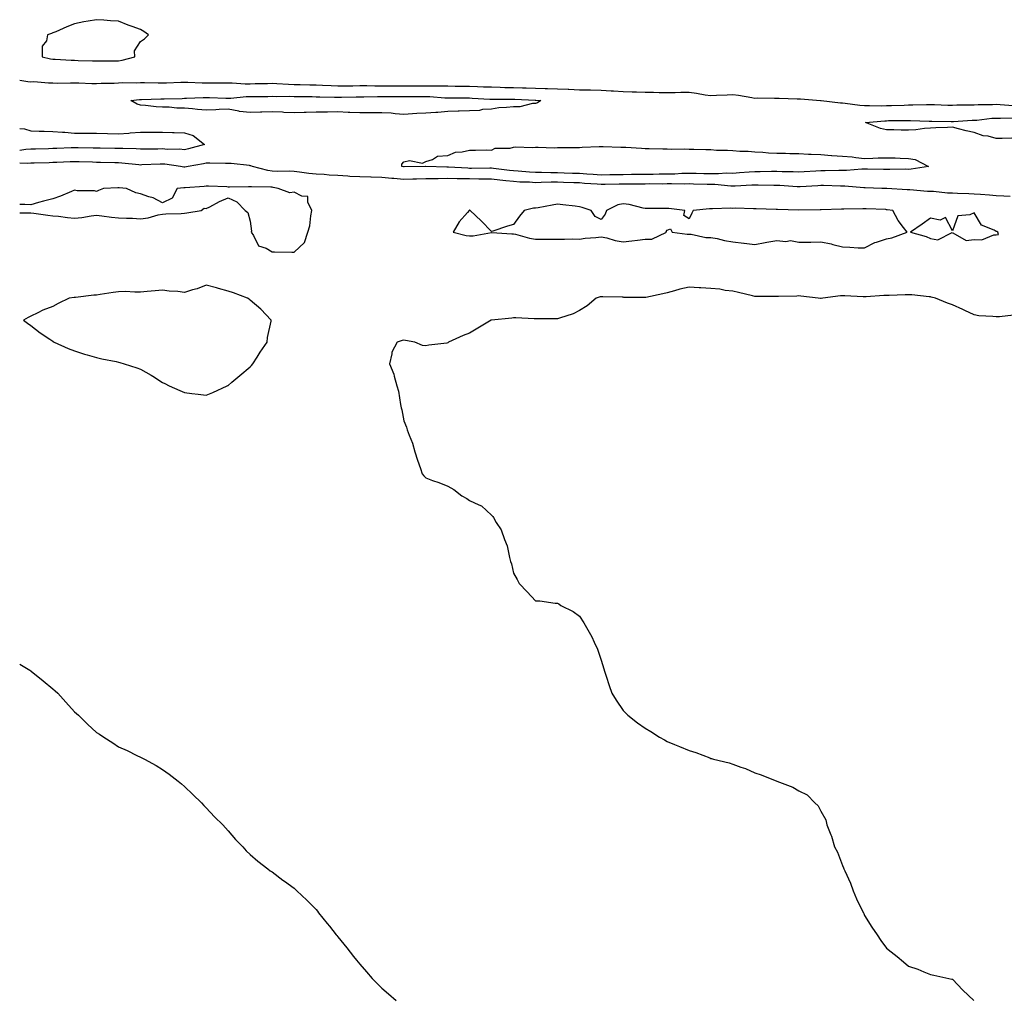
# Model space of a CAD drawing. Units: inches. Extents: x 928883 to 931523, y 7197578 to 7200218.
# Drawn here: x 928883 to 929332, y 7198023 to 7198469 of the extents above; entities that cross this region are included whole.
import ezdxf

# ---------------------------------------------------------------- set-up
doc = ezdxf.new("R2010")
doc.units = ezdxf.units.IN
doc.header["$MEASUREMENT"] = 0
doc.layers.add('Contour_92887197', color=7, linetype='Continuous', true_color=0x6fd572)

msp = doc.modelspace()

# ---------------------------------------------------------------- linework, layer by layer
at = {"layer": 'Contour_92887197'}
for points in [[(928928.05, 7198450.1, 3238), (928929.68, 7198450.3, 3238), (928935.41, 7198451.92, 3238), (928935.35, 7198454.62, 3238), (928938.05, 7198458.78, 3238), (928939.92, 7198460.05, 3238), (928941.77, 7198461.92, 3238), (928939.56, 7198463.42, 3238), (928938.05, 7198464.28, 3238), (928934.3, 7198465.67, 3238), (928932.46, 7198466.33, 3238), (928928.05, 7198468.05, 3238), (928924.41, 7198468.29, 3238), (928921.4, 7198468.58, 3238), (928918.05, 7198468.78, 3238), (928914.2, 7198468.07, 3238), (928912.21, 7198467.76, 3238), (928908.05, 7198466.96, 3238), (928904.41, 7198465.55, 3238), (928899.44, 7198463.31, 3238), (928898.05, 7198462.72, 3238), (928897.45, 7198462.51, 3238), (928895.71, 7198461.92, 3238), (928895.22, 7198459.09, 3238), (928893.31, 7198456.67, 3238), (928893.19, 7198451.92, 3238), (928897.05, 7198450.92, 3238), (928898.05, 7198450.75, 3238), (928899.24, 7198450.73, 3238), (928906.46, 7198450.34, 3238), (928908.05, 7198450.3, 3238), (928909.72, 7198450.24, 3238), (928916.23, 7198450.1, 3238), (928918.05, 7198450.03, 3238), (928919.92, 7198450.05, 3238), (928926.2, 7198450.08, 3238)], [(929118.05, 7198430.59, 3236), (929116.73, 7198430.59, 3236), (929110.86, 7198429.11, 3236), (929108.05, 7198429.11, 3236), (929104.83, 7198428.7, 3236), (929101.4, 7198428.56, 3236), (929098.05, 7198428.03, 3236), (929093.95, 7198427.82, 3236), (929092.49, 7198427.47, 3236), (929088.05, 7198427.33, 3236), (929083.25, 7198427.12, 3236), (929082.85, 7198427.12, 3236), (929078.05, 7198426.88, 3236), (929073.54, 7198426.43, 3236), (929072.66, 7198426.53, 3236), (929068.05, 7198426.22, 3236), (929063.96, 7198426.02, 3236), (929061.98, 7198425.85, 3236), (929058.05, 7198425.63, 3236), (929054.07, 7198425.9, 3236), (929052.28, 7198426.16, 3236), (929048.05, 7198426.39, 3236), (929043.57, 7198426.39, 3236), (929042.44, 7198426.31, 3236), (929038.05, 7198426.31, 3236), (929033.45, 7198426.53, 3236), (929032.67, 7198426.53, 3236), (929028.05, 7198426.76, 3236), (929023.29, 7198426.69, 3236), (929022.82, 7198426.69, 3236), (929018.05, 7198426.61, 3236), (929013.48, 7198426.49, 3236), (929012.61, 7198426.47, 3236), (929008.05, 7198426.37, 3236), (929003.41, 7198426.57, 3236), (929002.72, 7198426.59, 3236), (928998.05, 7198426.78, 3236), (928993.32, 7198426.65, 3236), (928992.72, 7198426.59, 3236), (928988.05, 7198426.43, 3236), (928983.15, 7198427.02, 3236), (928982.85, 7198427.12, 3236), (928978.05, 7198427.96, 3236), (928973.98, 7198427.86, 3236), (928972.33, 7198427.64, 3236), (928968.05, 7198427.55, 3236), (928963.97, 7198427.84, 3236), (928961.78, 7198428.19, 3236), (928958.05, 7198428.5, 3236), (928954.64, 7198428.5, 3236), (928951.11, 7198428.87, 3236), (928948.05, 7198428.87, 3236), (928945.17, 7198429.05, 3236), (928940.29, 7198429.69, 3236), (928938.05, 7198429.83, 3236), (928936.48, 7198430.36, 3236), (928933.69, 7198431.92, 3236), (928937.6, 7198432.37, 3236), (928938.05, 7198432.39, 3236), (928938.52, 7198432.39, 3236), (928947.31, 7198432.66, 3236), (928948.05, 7198432.66, 3236), (928948.82, 7198432.68, 3236), (928957.05, 7198432.92, 3236), (928958.05, 7198432.96, 3236), (928959.09, 7198432.96, 3236), (928966.64, 7198433.33, 3236), (928968.05, 7198433.33, 3236), (928969.44, 7198433.31, 3236), (928976.94, 7198433.03, 3236), (928978.05, 7198433.01, 3236), (928979.16, 7198433.03, 3236), (928986.22, 7198433.76, 3236), (928988.05, 7198433.78, 3236), (928989.93, 7198433.8, 3236), (928996.11, 7198433.85, 3236), (928998.05, 7198433.89, 3236), (928999.96, 7198433.83, 3236), (929006.07, 7198433.89, 3236), (929008.05, 7198433.83, 3236), (929009.93, 7198433.81, 3236), (929016.24, 7198433.74, 3236), (929018.05, 7198433.7, 3236), (929019.77, 7198433.64, 3236), (929026.43, 7198433.54, 3236), (929028.05, 7198433.48, 3236), (929029.64, 7198433.5, 3236), (929036.3, 7198433.68, 3236), (929038.05, 7198433.7, 3236), (929039.83, 7198433.7, 3236), (929046.12, 7198433.85, 3236), (929049.97, 7198433.85, 3236), (929056.16, 7198433.81, 3236), (929058.05, 7198433.8, 3236), (929059.94, 7198433.81, 3236), (929066.2, 7198433.78, 3236), (929068.05, 7198433.78, 3236), (929069.86, 7198433.74, 3236), (929076.8, 7198433.17, 3236), (929078.05, 7198433.13, 3236), (929086.84, 7198433.13, 3236), (929088.05, 7198433.11, 3236), (929089.2, 7198433.07, 3236), (929097.33, 7198432.64, 3236), (929098.05, 7198432.62, 3236), (929098.73, 7198432.6, 3236), (929107.43, 7198432.55, 3236), (929108.05, 7198432.53, 3236), (929108.64, 7198432.51, 3236), (929117.87, 7198432.1, 3236), (929118.22, 7198432.1, 3236), (929120.55, 7198431.92, 3236), (929119, 7198430.96, 3236)], [(929288.05, 7198400.59, 3236), (929286.74, 7198400.61, 3236), (929279.49, 7198400.47, 3236), (929278.05, 7198400.49, 3236), (929276.67, 7198400.53, 3236), (929269.35, 7198400.61, 3236), (929268.05, 7198400.65, 3236), (929266.78, 7198400.65, 3236), (929259.86, 7198400.1, 3236), (929256.24, 7198400.1, 3236), (929250.11, 7198399.87, 3236), (929248.05, 7198399.87, 3236), (929245.88, 7198399.75, 3236), (929240.49, 7198399.48, 3236), (929238.05, 7198399.34, 3236), (929235.57, 7198399.44, 3236), (929230.52, 7198399.46, 3236), (929228.05, 7198399.56, 3236), (929225.68, 7198399.56, 3236), (929220.52, 7198399.46, 3236), (929218.05, 7198399.46, 3236), (929215.41, 7198399.28, 3236), (929211.01, 7198398.95, 3236), (929208.05, 7198398.78, 3236), (929204.93, 7198398.8, 3236), (929201.47, 7198398.5, 3236), (929198.05, 7198398.54, 3236), (929194.75, 7198398.62, 3236), (929191.27, 7198398.7, 3236), (929188.05, 7198398.78, 3236), (929184.82, 7198398.7, 3236), (929181.51, 7198398.46, 3236), (929178.05, 7198398.37, 3236), (929174.45, 7198398.33, 3236), (929171.73, 7198398.25, 3236), (929168.05, 7198398.19, 3236), (929161.79, 7198398.19, 3236), (929158.05, 7198398.17, 3236), (929154.24, 7198398.11, 3236), (929151.89, 7198398.07, 3236), (929148.05, 7198398.01, 3236), (929144.39, 7198398.27, 3236), (929141.52, 7198398.44, 3236), (929138.05, 7198398.68, 3236), (929134.91, 7198398.78, 3236), (929131.09, 7198398.87, 3236), (929128.05, 7198398.97, 3236), (929125.1, 7198398.97, 3236), (929120.85, 7198399.13, 3236), (929118.05, 7198399.11, 3236), (929115.4, 7198399.26, 3236), (929110.22, 7198399.75, 3236), (929108.05, 7198399.89, 3236), (929106.22, 7198400.08, 3236), (929098.98, 7198400.98, 3236), (929098.05, 7198401.08, 3236), (929097.23, 7198401.1, 3236), (929088.94, 7198401.04, 3236), (929088.05, 7198401.04, 3236), (929087.19, 7198401.06, 3236), (929078.44, 7198401.53, 3236), (929078.05, 7198401.55, 3236), (929077.67, 7198401.55, 3236), (929068.1, 7198401.86, 3236), (929067.99, 7198401.86, 3236), (929058.21, 7198401.76, 3236), (929057.9, 7198401.76, 3236), (929057.1, 7198401.92, 3236), (929057.08, 7198402.9, 3236), (929058.05, 7198404.07, 3236), (929060.69, 7198404.56, 3236), (929066.61, 7198403.35, 3236), (929068.05, 7198404.17, 3236), (929071.2, 7198405.06, 3236), (929073.42, 7198406.55, 3236), (929078.05, 7198406.94, 3236), (929081.59, 7198408.38, 3236), (929084.67, 7198408.54, 3236), (929088.05, 7198409.36, 3236), (929090.66, 7198409.32, 3236), (929095.55, 7198409.42, 3236), (929098.05, 7198409.36, 3236), (929099.69, 7198410.28, 3236), (929106.45, 7198410.32, 3236), (929108.05, 7198410.75, 3236), (929109.05, 7198410.92, 3236), (929116.62, 7198410.49, 3236), (929118.05, 7198410.67, 3236), (929119.26, 7198410.71, 3236), (929126.59, 7198410.46, 3236), (929128.05, 7198410.51, 3236), (929129.41, 7198410.55, 3236), (929136.65, 7198410.51, 3236), (929138.05, 7198410.57, 3236), (929139.28, 7198410.69, 3236), (929147.09, 7198410.96, 3236), (929148.05, 7198411.04, 3236), (929148.95, 7198411.02, 3236), (929156.9, 7198410.77, 3236), (929158.05, 7198410.73, 3236), (929159.29, 7198410.69, 3236), (929166.34, 7198410.2, 3236), (929168.05, 7198410.14, 3236), (929169.9, 7198410.08, 3236), (929176.11, 7198409.99, 3236), (929178.05, 7198409.89, 3236), (929180.21, 7198409.75, 3236), (929186.04, 7198409.91, 3236), (929188.05, 7198409.75, 3236), (929190.19, 7198409.77, 3236), (929195.74, 7198409.62, 3236), (929198.05, 7198409.63, 3236), (929200.56, 7198409.4, 3236), (929205.51, 7198409.38, 3236), (929208.05, 7198409.11, 3236), (929211.12, 7198408.85, 3236), (929214.99, 7198408.85, 3236), (929218.05, 7198408.56, 3236), (929221.62, 7198408.35, 3236), (929224.3, 7198408.17, 3236), (929228.05, 7198407.96, 3236), (929232.07, 7198407.9, 3236), (929233.97, 7198407.84, 3236), (929238.05, 7198407.78, 3236), (929242.42, 7198407.56, 3236), (929243.69, 7198407.56, 3236), (929248.05, 7198407.29, 3236), (929253.03, 7198406.94, 3236), (929253.07, 7198406.94, 3236), (929258.05, 7198406.57, 3236), (929262.4, 7198406.28, 3236), (929264.05, 7198405.92, 3236), (929268.05, 7198405.57, 3236), (929271.81, 7198405.69, 3236), (929274.21, 7198405.77, 3236), (929278.05, 7198405.88, 3236), (929281.91, 7198405.79, 3236), (929284.31, 7198405.67, 3236), (929288.05, 7198405.55, 3236), (929291.16, 7198405.03, 3236), (929297.11, 7198401.92, 3236), (929289.34, 7198400.63, 3236)], [(929278.05, 7198368.89, 3238), (929280.52, 7198369.46, 3238), (929287.49, 7198371.92, 3238), (929285.8, 7198374.17, 3238), (929283.36, 7198377.23, 3238), (929280.85, 7198381.92, 3238), (929278.33, 7198382.19, 3238), (929278.05, 7198382.21, 3238), (929277.74, 7198382.23, 3238), (929268.75, 7198382.62, 3238), (929268.05, 7198382.64, 3238), (929267.3, 7198382.66, 3238), (929258.53, 7198382.41, 3238), (929258.05, 7198382.43, 3238), (929257.54, 7198382.43, 3238), (929248.24, 7198382.12, 3238), (929248.05, 7198382.12, 3238), (929247.86, 7198382.1, 3238), (929238.08, 7198381.96, 3238), (929238.02, 7198381.96, 3238), (929228.37, 7198382.23, 3238), (929228.05, 7198382.27, 3238), (929227.69, 7198382.27, 3238), (929218.71, 7198382.58, 3238), (929218.05, 7198382.6, 3238), (929217.39, 7198382.58, 3238), (929208.99, 7198382.86, 3238), (929208.05, 7198382.82, 3238), (929207.06, 7198382.92, 3238), (929198.72, 7198382.58, 3238), (929198.05, 7198382.68, 3238), (929197.3, 7198382.66, 3238), (929189.93, 7198381.92, 3238), (929189.39, 7198380.59, 3238), (929188.05, 7198378.05, 3238), (929185.62, 7198379.5, 3238), (929186.1, 7198381.92, 3238), (929178.83, 7198382.7, 3238), (929178.05, 7198382.76, 3238), (929177.21, 7198382.76, 3238), (929168.84, 7198382.7, 3238), (929168.05, 7198382.7, 3238), (929167.12, 7198382.86, 3238), (929160.71, 7198384.58, 3238), (929158.05, 7198384.89, 3238), (929155.62, 7198384.36, 3238), (929150.44, 7198381.92, 3238), (929149.82, 7198380.14, 3238), (929148.05, 7198377.74, 3238), (929145.26, 7198379.13, 3238), (929143.37, 7198381.92, 3238), (929139.29, 7198383.15, 3238), (929138.05, 7198383.54, 3238), (929136.19, 7198383.78, 3238), (929130.5, 7198384.36, 3238), (929128.05, 7198384.71, 3238), (929125.69, 7198384.28, 3238), (929119.21, 7198383.07, 3238), (929118.05, 7198382.86, 3238), (929117.13, 7198382.84, 3238), (929112.87, 7198381.92, 3238), (929110.72, 7198379.24, 3238), (929108.05, 7198375.46, 3238), (929105.25, 7198374.71, 3238), (929098.59, 7198372.47, 3238), (929098.05, 7198372.29, 3238), (929093.32, 7198377.19, 3238), (929088.22, 7198381.92, 3238), (929088.11, 7198381.98, 3238), (929088.05, 7198382, 3238), (929087.99, 7198381.98, 3238), (929087.89, 7198381.92, 3238), (929087.05, 7198380.92, 3238), (929083.33, 7198376.65, 3238), (929080.49, 7198371.92, 3238), (929086.52, 7198370.4, 3238), (929088.05, 7198370.24, 3238), (929089.64, 7198370.34, 3238), (929097.97, 7198371.84, 3238), (929098.12, 7198371.84, 3238), (929107.36, 7198371.24, 3238), (929108.05, 7198371.2, 3238), (929108.95, 7198371.02, 3238), (929115.37, 7198369.24, 3238), (929118.05, 7198368.81, 3238), (929121.12, 7198368.85, 3238), (929124.85, 7198368.72, 3238), (929128.05, 7198368.74, 3238), (929131.26, 7198368.72, 3238), (929135, 7198368.87, 3238), (929138.05, 7198368.83, 3238), (929140.67, 7198369.3, 3238), (929145.63, 7198369.5, 3238), (929148.05, 7198369.85, 3238), (929150.64, 7198369.32, 3238), (929154.34, 7198368.21, 3238), (929158.05, 7198367.64, 3238), (929161.99, 7198367.97, 3238), (929164.51, 7198368.38, 3238), (929168.05, 7198368.74, 3238), (929171.14, 7198368.83, 3238), (929177.73, 7198371.92, 3238), (929177.64, 7198372.33, 3238), (929178.05, 7198372.96, 3238), (929179.61, 7198373.48, 3238), (929180.38, 7198371.92, 3238), (929187.26, 7198371.14, 3238), (929188.05, 7198371.02, 3238), (929188.96, 7198371, 3238), (929195.74, 7198369.62, 3238), (929198.05, 7198369.6, 3238), (929200.88, 7198369.09, 3238), (929204.27, 7198368.13, 3238), (929208.05, 7198367.62, 3238), (929212.95, 7198367.02, 3238), (929213.14, 7198367.02, 3238), (929218.05, 7198366.33, 3238), (929222.74, 7198367.23, 3238), (929223.49, 7198367.37, 3238), (929228.05, 7198368.21, 3238), (929232.2, 7198367.78, 3238), (929234.32, 7198368.19, 3238), (929238.05, 7198367.37, 3238), (929242.47, 7198367.49, 3238), (929243.61, 7198367.47, 3238), (929248.05, 7198367.6, 3238), (929252.77, 7198366.65, 3238), (929253.6, 7198366.37, 3238), (929258.05, 7198365.24, 3238), (929261.25, 7198365.12, 3238), (929265.07, 7198364.89, 3238), (929268.05, 7198364.77, 3238), (929272.76, 7198367.21, 3238), (929273.48, 7198367.35, 3238)], [(929328.05, 7198370.69, 3238), (929329.03, 7198370.94, 3238), (929328.78, 7198371.92, 3238), (929328.35, 7198372.23, 3238), (929328.05, 7198372.31, 3238), (929327.07, 7198372.9, 3238), (929321.34, 7198375.2, 3238), (929318.05, 7198380.85, 3238), (929316.05, 7198379.93, 3238), (929310.6, 7198379.36, 3238), (929308.05, 7198372.66, 3238), (929304.85, 7198378.72, 3238), (929302.46, 7198377.51, 3238), (929298.05, 7198378.33, 3238), (929294.36, 7198375.61, 3238), (929288.93, 7198371.92, 3238), (929296.08, 7198369.95, 3238), (929298.05, 7198369.11, 3238), (929301.48, 7198368.48, 3238), (929307.93, 7198371.8, 3238), (929308.05, 7198371.55, 3238), (929308.26, 7198371.72, 3238), (929314.35, 7198368.21, 3238), (929318.05, 7198368.62, 3238), (929321.5, 7198368.46, 3238), (929326.95, 7198370.81, 3238)], [(928968.05, 7198297.64, 3238), (928971.09, 7198298.89, 3238), (928977.59, 7198301.92, 3238), (928977.91, 7198302.06, 3238), (928978.05, 7198302.12, 3238), (928979.71, 7198303.58, 3238), (928983.26, 7198306.72, 3238), (928988.05, 7198310.63, 3238), (928988.67, 7198311.3, 3238), (928989.22, 7198311.92, 3238), (928991.23, 7198315.1, 3238), (928992.63, 7198317.35, 3238), (928995.76, 7198321.92, 3238), (928995.99, 7198323.97, 3238), (928997.56, 7198331.43, 3238), (928997.63, 7198331.92, 3238), (928992.97, 7198336.84, 3238), (928988.05, 7198341.06, 3238), (928987.55, 7198341.43, 3238), (928986.89, 7198341.92, 3238), (928980.46, 7198344.32, 3238), (928978.05, 7198345.05, 3238), (928973.66, 7198346.31, 3238), (928972.74, 7198346.61, 3238), (928968.05, 7198347.82, 3238), (928963.88, 7198346.1, 3238), (928961.8, 7198345.67, 3238), (928958.05, 7198344.52, 3238), (928955.05, 7198344.91, 3238), (928951.19, 7198345.06, 3238), (928948.05, 7198345.55, 3238), (928944.72, 7198345.24, 3238), (928941.11, 7198344.99, 3238), (928938.05, 7198344.71, 3238), (928935.4, 7198344.58, 3238), (928931.07, 7198344.95, 3238), (928928.05, 7198344.81, 3238), (928925.55, 7198344.42, 3238), (928919.71, 7198343.58, 3238), (928918.05, 7198343.35, 3238), (928916.77, 7198343.21, 3238), (928908.38, 7198342.25, 3238), (928908.05, 7198342.21, 3238), (928907.77, 7198342.19, 3238), (928905.55, 7198341.92, 3238), (928900.53, 7198339.44, 3238), (928898.05, 7198338.13, 3238), (928893.6, 7198336.37, 3238), (928891.34, 7198335.2, 3238), (928888.05, 7198333.68, 3238), (928886.84, 7198333.13, 3238), (928884.81, 7198331.92, 3238), (928886.61, 7198330.47, 3238), (928888.05, 7198329.42, 3238), (928892.31, 7198326.18, 3238), (928896.8, 7198323.17, 3238), (928898.05, 7198322.31, 3238), (928898.27, 7198322.13, 3238), (928898.65, 7198321.92, 3238), (928905.16, 7198319.03, 3238), (928908.05, 7198317.92, 3238), (928912.57, 7198316.43, 3238), (928913.82, 7198316.16, 3238), (928918.05, 7198314.91, 3238), (928920.46, 7198314.34, 3238), (928926.99, 7198312.99, 3238), (928928.05, 7198312.74, 3238), (928928.69, 7198312.56, 3238), (928930.67, 7198311.92, 3238), (928936.33, 7198310.2, 3238), (928938.05, 7198309.6, 3238), (928942.92, 7198306.78, 3238), (928943.67, 7198306.3, 3238), (928948.05, 7198303.52, 3238), (928949.11, 7198302.97, 3238), (928951.16, 7198301.92, 3238), (928955.94, 7198299.81, 3238), (928958.05, 7198298.89, 3238), (928961.49, 7198298.48, 3238), (928964.32, 7198298.19, 3238)]]:
    msp.add_polyline3d(points, close=True, dxfattribs=at)
for points in [[(928883, 7198441.19, 3237), (928886.72, 7198440.59, 3237), (928888.05, 7198440.47, 3237), (928889.43, 7198440.55, 3237), (928896.09, 7198439.97, 3237), (928898.05, 7198440.03, 3237), (928900.04, 7198439.93, 3237), (928906.2, 7198440.06, 3237), (928908.05, 7198439.97, 3237), (928909.98, 7198439.99, 3237), (928915.86, 7198439.73, 3237), (928918.05, 7198439.75, 3237), (928920.13, 7198439.83, 3237), (928926.05, 7198439.93, 3237), (928928.05, 7198439.99, 3237), (928929.87, 7198440.1, 3237), (928936.17, 7198440.05, 3237), (928938.05, 7198440.14, 3237), (928939.82, 7198440.14, 3237), (928946.14, 7198440.01, 3237), (928948.05, 7198440.01, 3237), (928949.9, 7198440.08, 3237), (928956.44, 7198440.32, 3237), (928958.05, 7198440.36, 3237), (928959.6, 7198440.36, 3237), (928966.17, 7198440.05, 3237), (928968.05, 7198440.05, 3237), (928969.95, 7198440.01, 3237), (928976.21, 7198440.08, 3237), (928978.05, 7198440.05, 3237), (928979.9, 7198440.08, 3237), (928985.74, 7198439.62, 3237), (928988.05, 7198439.63, 3237), (928990.3, 7198439.67, 3237), (928995.91, 7198439.77, 3237), (928998.05, 7198439.81, 3237), (929000.23, 7198439.73, 3237), (929005.48, 7198439.34, 3237), (929008.05, 7198439.26, 3237), (929010.75, 7198439.22, 3237), (929015.24, 7198439.11, 3237), (929018.05, 7198439.05, 3237), (929021, 7198438.97, 3237), (929024.92, 7198438.78, 3237), (929028.05, 7198438.7, 3237), (929031.25, 7198438.72, 3237), (929034.84, 7198438.72, 3237), (929038.05, 7198438.74, 3237), (929041.21, 7198438.76, 3237), (929044.82, 7198438.7, 3237), (929048.05, 7198438.7, 3237), (929051.29, 7198438.68, 3237), (929054.77, 7198438.64, 3237), (929058.05, 7198438.62, 3237), (929061.34, 7198438.64, 3237), (929064.81, 7198438.68, 3237), (929068.05, 7198438.7, 3237), (929071.36, 7198438.62, 3237), (929074.83, 7198438.7, 3237), (929078.05, 7198438.6, 3237), (929081.41, 7198438.56, 3237), (929084.59, 7198438.46, 3237), (929088.05, 7198438.42, 3237), (929091.67, 7198438.29, 3237), (929094.38, 7198438.25, 3237), (929098.05, 7198438.13, 3237), (929101.93, 7198438.03, 3237), (929104.09, 7198437.96, 3237), (929108.05, 7198437.88, 3237), (929112.21, 7198437.76, 3237), (929113.87, 7198437.74, 3237), (929118.05, 7198437.62, 3237), (929122.51, 7198437.47, 3237), (929123.59, 7198437.45, 3237), (929128.05, 7198437.27, 3237), (929132.9, 7198437.08, 3237), (929133.19, 7198437.06, 3237), (929138.05, 7198436.86, 3237), (929142.9, 7198436.76, 3237), (929143.21, 7198436.76, 3237), (929148.05, 7198436.69, 3237), (929152.53, 7198436.39, 3237), (929153.66, 7198436.31, 3237), (929158.05, 7198436.02, 3237), (929162.05, 7198435.92, 3237), (929164.09, 7198435.87, 3237), (929168.05, 7198435.79, 3237), (929171.92, 7198435.79, 3237), (929174.38, 7198435.59, 3237), (929178.05, 7198435.61, 3237), (929181.79, 7198435.65, 3237), (929184.29, 7198435.69, 3237), (929188.05, 7198435.73, 3237), (929191.46, 7198435.34, 3237), (929195.35, 7198434.62, 3237), (929198.05, 7198434.26, 3237), (929200.55, 7198434.42, 3237), (929205.48, 7198434.5, 3237), (929208.05, 7198434.67, 3237), (929210.52, 7198434.4, 3237), (929216.7, 7198433.27, 3237), (929218.05, 7198433.09, 3237), (929219.23, 7198433.11, 3237), (929226.98, 7198432.99, 3237), (929228.05, 7198432.99, 3237), (929229.14, 7198433.01, 3237), (929237.26, 7198432.72, 3237), (929238.05, 7198432.72, 3237), (929238.89, 7198432.76, 3237), (929248.01, 7198431.96, 3237), (929248.09, 7198431.96, 3237), (929248.3, 7198431.92, 3237), (929257, 7198430.87, 3237), (929258.05, 7198430.87, 3237), (929259.18, 7198430.79, 3237), (929265.95, 7198429.81, 3237), (929268.05, 7198429.69, 3237), (929270.21, 7198429.75, 3237), (929275.69, 7198429.56, 3237), (929278.05, 7198429.62, 3237), (929280.3, 7198429.67, 3237), (929286.04, 7198429.91, 3237), (929288.05, 7198429.95, 3237), (929290.02, 7198429.95, 3237), (929296.28, 7198430.14, 3237), (929298.05, 7198430.14, 3237), (929299.86, 7198430.1, 3237), (929306.04, 7198429.91, 3237), (929308.05, 7198429.87, 3237), (929310.04, 7198429.93, 3237), (929316.06, 7198429.93, 3237), (929318.05, 7198429.99, 3237), (929319.86, 7198430.1, 3237), (929326.27, 7198430.14, 3237), (929328.05, 7198430.24, 3237), (929329.78, 7198430.18, 3237), (929335.79, 7198429.65, 3237)], [(929335.2, 7198414.77, 3236), (929330.76, 7198414.63, 3236), (929328.05, 7198414.71, 3236), (929324.32, 7198415.65, 3236), (929322.08, 7198415.94, 3236), (929318.05, 7198417.35, 3236), (929314.31, 7198418.19, 3236), (929310.86, 7198419.11, 3236), (929308.05, 7198419.79, 3236), (929305.81, 7198419.69, 3236), (929300.51, 7198419.46, 3236), (929298.05, 7198419.34, 3236), (929295.35, 7198419.22, 3236), (929291.35, 7198418.62, 3236), (929288.05, 7198418.5, 3236), (929284.66, 7198418.52, 3236), (929281.38, 7198418.6, 3236), (929278.05, 7198418.62, 3236), (929275.28, 7198419.15, 3236), (929268.5, 7198421.92, 3236), (929277.23, 7198422.74, 3236), (929278.05, 7198422.76, 3236), (929278.91, 7198422.78, 3236), (929287.14, 7198422.82, 3236), (929288.05, 7198422.86, 3236), (929288.98, 7198422.84, 3236), (929297.44, 7198422.53, 3236), (929298.05, 7198422.53, 3236), (929298.64, 7198422.51, 3236), (929307.55, 7198422.43, 3236), (929308.05, 7198422.41, 3236), (929308.56, 7198422.43, 3236), (929317.01, 7198422.96, 3236), (929318.05, 7198422.99, 3236), (929319.2, 7198423.07, 3236), (929326.09, 7198423.87, 3236), (929328.05, 7198423.99, 3236), (929330.06, 7198423.93, 3236), (929335.88, 7198424.09, 3236)], [(928883, 7198419.19, 3236), (928885.19, 7198419.05, 3236), (928888.05, 7198418.19, 3236), (928891.94, 7198418.03, 3236), (928894.13, 7198417.99, 3236), (928898.05, 7198417.82, 3236), (928902.47, 7198417.51, 3236), (928903.6, 7198417.47, 3236), (928908.05, 7198417.12, 3236), (928912.86, 7198417.12, 3236), (928913.23, 7198417.1, 3236), (928918.05, 7198417.1, 3236), (928923.04, 7198416.94, 3236), (928923.06, 7198416.92, 3236), (928928.05, 7198416.78, 3236), (928932.81, 7198417.15, 3236), (928933.34, 7198417.21, 3236), (928938.05, 7198417.6, 3236), (928942.39, 7198417.58, 3236), (928943.71, 7198417.58, 3236), (928948.05, 7198417.56, 3236), (928952.57, 7198417.39, 3236), (928953.46, 7198417.33, 3236), (928958.05, 7198417.17, 3236), (928962.13, 7198416, 3236), (928967.21, 7198411.92, 3236), (928959.99, 7198409.97, 3236), (928958.05, 7198409.56, 3236)], [(928958.05, 7198409.56, 3236), (928955.86, 7198409.73, 3236), (928950.25, 7198409.71, 3236), (928948.05, 7198409.87, 3236), (928945.95, 7198409.81, 3236), (928940.16, 7198409.81, 3236), (928938.05, 7198409.75, 3236), (928936.01, 7198409.89, 3236), (928929.95, 7198410.03, 3236), (928928.05, 7198410.12, 3236), (928926.3, 7198410.16, 3236), (928919.73, 7198410.24, 3236), (928918.05, 7198410.28, 3236), (928916.44, 7198410.32, 3236), (928909.58, 7198410.38, 3236), (928908.05, 7198410.42, 3236), (928906.49, 7198410.36, 3236), (928899.87, 7198410.1, 3236), (928898.05, 7198410.03, 3236), (928896.12, 7198409.99, 3236), (928890.14, 7198409.83, 3236), (928888.05, 7198409.77, 3236), (928885.74, 7198409.62, 3236), (928883, 7198409.16, 3236)], [(929334.32, 7198388.19, 3237), (929331.57, 7198388.4, 3237), (929328.05, 7198388.54, 3237), (929324.92, 7198388.78, 3237), (929320.85, 7198389.11, 3237), (929318.05, 7198389.34, 3237), (929315.52, 7198389.38, 3237), (929310.34, 7198389.62, 3237), (929308.05, 7198389.67, 3237), (929305.9, 7198389.77, 3237), (929299.5, 7198390.47, 3237), (929298.05, 7198390.55, 3237), (929296.7, 7198390.57, 3237), (929288.73, 7198391.24, 3237), (929288.05, 7198391.26, 3237), (929287.43, 7198391.3, 3237), (929278.15, 7198391.82, 3237), (929277.96, 7198391.82, 3237), (929275.89, 7198391.92, 3237), (929268.35, 7198392.21, 3237), (929268.05, 7198392.23, 3237), (929267.74, 7198392.23, 3237), (929259, 7198392.88, 3237), (929257.1, 7198392.88, 3237), (929249.35, 7198393.23, 3237), (929248.05, 7198393.23, 3237), (929246.81, 7198393.15, 3237), (929238.76, 7198392.64, 3237), (929238.05, 7198392.58, 3237), (929237.35, 7198392.62, 3237), (929229.37, 7198393.23, 3237), (929228.05, 7198393.29, 3237), (929226.68, 7198393.29, 3237), (929219.56, 7198393.42, 3237), (929218.05, 7198393.42, 3237), (929216.63, 7198393.35, 3237), (929209.04, 7198392.92, 3237), (929208.05, 7198392.86, 3237), (929207.11, 7198392.86, 3237), (929199.77, 7198393.64, 3237), (929198.05, 7198393.66, 3237), (929196.27, 7198393.7, 3237), (929190.02, 7198393.89, 3237), (929188.05, 7198393.93, 3237), (929186.09, 7198393.89, 3237), (929180.11, 7198393.97, 3237), (929178.05, 7198393.93, 3237), (929176.07, 7198393.89, 3237), (929170.06, 7198393.93, 3237), (929168.05, 7198393.89, 3237), (929166.07, 7198393.89, 3237), (929160, 7198393.87, 3237), (929158.05, 7198393.87, 3237), (929156.13, 7198393.83, 3237), (929149.87, 7198393.74, 3237), (929148.05, 7198393.72, 3237), (929146.13, 7198393.83, 3237), (929140.36, 7198394.22, 3237), (929138.05, 7198394.38, 3237), (929135.51, 7198394.46, 3237), (929130.76, 7198394.63, 3237), (929128.05, 7198394.71, 3237), (929125.26, 7198394.71, 3237), (929120.66, 7198394.54, 3237), (929118.05, 7198394.52, 3237), (929115.28, 7198394.69, 3237), (929110.96, 7198394.83, 3237), (929108.05, 7198395.01, 3237), (929104.58, 7198395.4, 3237), (929101.79, 7198395.65, 3237), (929098.05, 7198396.08, 3237), (929093.86, 7198396.12, 3237), (929092.28, 7198396.16, 3237), (929088.05, 7198396.2, 3237), (929083.68, 7198396.3, 3237), (929082.41, 7198396.28, 3237), (929078.05, 7198396.37, 3237), (929073.64, 7198396.33, 3237), (929072.39, 7198396.26, 3237), (929068.05, 7198396.2, 3237), (929063.85, 7198396.12, 3237), (929062.21, 7198396.08, 3237), (929058.05, 7198396, 3237), (929053.57, 7198396.39, 3237), (929052.54, 7198396.41, 3237), (929048.05, 7198396.88, 3237), (929043.13, 7198397, 3237), (929042.97, 7198397, 3237), (929038.05, 7198397.12, 3237), (929033.51, 7198397.39, 3237), (929032.48, 7198397.49, 3237), (929028.05, 7198397.76, 3237), (929024.09, 7198397.96, 3237), (929021.76, 7198398.21, 3237), (929018.05, 7198398.42, 3237), (929014.84, 7198398.72, 3237), (929010.59, 7198399.38, 3237), (929008.05, 7198399.63, 3237), (929005.96, 7198399.83, 3237), (929000.36, 7198399.6, 3237), (928998.05, 7198399.77, 3237), (928996.14, 7198400.01, 3237), (928989.03, 7198401.92, 3237), (928988.34, 7198402.21, 3237), (928988.05, 7198402.25, 3237), (928987.69, 7198402.29, 3237), (928979.31, 7198403.19, 3237), (928978.05, 7198403.33, 3237), (928976.72, 7198403.25, 3237), (928969.62, 7198403.48, 3237), (928968.05, 7198403.42, 3237), (928966.83, 7198403.13, 3237), (928959.71, 7198401.92, 3237), (928958.33, 7198401.63, 3237), (928958.05, 7198401.61, 3237), (928957.74, 7198401.61, 3237), (928956.28, 7198401.92, 3237), (928949.07, 7198402.94, 3237), (928948.05, 7198403.01, 3237), (928946.99, 7198402.97, 3237), (928938.72, 7198402.58, 3237), (928938.05, 7198402.56, 3237), (928937.35, 7198402.62, 3237), (928929.54, 7198403.4, 3237), (928928.05, 7198403.5, 3237), (928926.43, 7198403.54, 3237), (928919.86, 7198403.74, 3237), (928918.05, 7198403.78, 3237), (928916.16, 7198403.81, 3237), (928910.12, 7198403.99, 3237), (928908.05, 7198404.03, 3237), (928906.02, 7198403.95, 3237), (928899.86, 7198403.72, 3237), (928898.05, 7198403.66, 3237), (928896.36, 7198403.62, 3237), (928889.59, 7198403.46, 3237), (928888.05, 7198403.42, 3237), (928886.65, 7198403.33, 3237), (928883, 7198403.43, 3237)], [(929008.05, 7198362.84, 3238), (929012.74, 7198367.23, 3238), (929014.38, 7198371.92, 3238), (929015.17, 7198374.79, 3238), (929015.62, 7198379.48, 3238), (929016.12, 7198381.92, 3238), (929014.3, 7198385.67, 3238), (929014.3, 7198388.17, 3238), (929011.61, 7198388.37, 3238), (929008.05, 7198390.26, 3238), (929006.05, 7198389.93, 3238), (929000.72, 7198391.92, 3238), (928998.51, 7198392.39, 3238), (928998.05, 7198392.41, 3238), (928997.48, 7198392.49, 3238), (928988.7, 7198392.56, 3238), (928988.05, 7198392.68, 3238), (928987.26, 7198392.7, 3238), (928978.65, 7198392.53, 3238), (928978.05, 7198392.55, 3238), (928977.4, 7198392.56, 3238), (928969.07, 7198392.94, 3238), (928968.05, 7198392.97, 3238), (928967.13, 7198392.84, 3238), (928958.36, 7198392.23, 3238), (928958.05, 7198392.19, 3238), (928957.77, 7198392.19, 3238), (928954.82, 7198391.92, 3238), (928952.54, 7198387.43, 3238), (928948.05, 7198385.38, 3238), (928943.8, 7198387.66, 3238), (928941.89, 7198388.09, 3238), (928938.05, 7198389.44, 3238), (928935.96, 7198389.83, 3238), (928931.68, 7198391.92, 3238), (928928.27, 7198392.13, 3238), (928928.05, 7198392.17, 3238), (928927.8, 7198392.17, 3238), (928921.24, 7198391.92, 3238), (928918.95, 7198391.02, 3238), (928918.05, 7198390.51, 3238), (928917.02, 7198390.88, 3238), (928909.12, 7198390.85, 3238), (928908.05, 7198391.08, 3238), (928906.68, 7198390.55, 3238), (928901.55, 7198388.42, 3238), (928898.05, 7198387.21, 3238), (928893.81, 7198386.16, 3238), (928891.62, 7198385.49, 3238), (928888.05, 7198384.5, 3238), (928885.37, 7198384.6, 3238), (928883, 7198384.56, 3238)], [(928883, 7198380.8, 3238), (928886.89, 7198380.77, 3238), (928888.05, 7198380.75, 3238), (928889.38, 7198380.59, 3238), (928895.82, 7198379.69, 3238), (928898.05, 7198379.44, 3238), (928900.76, 7198379.21, 3238), (928904.81, 7198378.68, 3238), (928908.05, 7198378.42, 3238), (928911.26, 7198378.72, 3238), (928915.6, 7198379.48, 3238), (928918.05, 7198379.73, 3238), (928920.5, 7198379.48, 3238), (928924.89, 7198378.76, 3238), (928928.05, 7198378.48, 3238), (928931.65, 7198378.33, 3238), (928934.41, 7198378.29, 3238), (928938.05, 7198378.11, 3238), (928941.5, 7198378.46, 3238), (928946.05, 7198379.93, 3238), (928948.05, 7198380.24, 3238), (928949.59, 7198380.38, 3238), (928956.64, 7198380.51, 3238), (928958.05, 7198380.63, 3238), (928959.15, 7198380.83, 3238), (928965.7, 7198381.92, 3238), (928967.1, 7198382.88, 3238), (928968.05, 7198382.72, 3238), (928969.67, 7198383.54, 3238), (928974.01, 7198385.96, 3238), (928978.05, 7198387.58, 3238), (928981.96, 7198385.83, 3238), (928985.71, 7198381.92, 3238), (928986.99, 7198380.87, 3238), (928988.05, 7198376.98, 3238), (928988.59, 7198372.45, 3238), (928988.51, 7198371.92, 3238), (928989.55, 7198370.42, 3238), (928991.89, 7198365.77, 3238), (928995.35, 7198364.62, 3238), (928998.05, 7198363.07, 3238), (928999.14, 7198363.01, 3238), (929007.06, 7198362.9, 3238), (929008.05, 7198362.84, 3238)], [(929335.86, 7198334.11, 3238), (929329.6, 7198333.46, 3238), (929328.05, 7198333.33, 3238), (929326.43, 7198333.54, 3238), (929320.07, 7198333.93, 3238), (929318.05, 7198334.24, 3238), (929313.68, 7198336.3, 3238), (929312.83, 7198336.69, 3238), (929308.05, 7198338.85, 3238), (929305.8, 7198339.67, 3238), (929300.34, 7198341.92, 3238), (929298.46, 7198342.33, 3238), (929298.05, 7198342.55, 3238), (929297.42, 7198342.55, 3238), (929289.52, 7198343.4, 3238), (929288.05, 7198343.42, 3238), (929286.57, 7198343.4, 3238), (929279.24, 7198343.11, 3238), (929278.05, 7198343.09, 3238), (929276.85, 7198343.11, 3238), (929268.69, 7198342.56, 3238), (929268.05, 7198342.58, 3238), (929267.41, 7198342.56, 3238), (929259.06, 7198342.94, 3238), (929258.05, 7198342.92, 3238), (929257.06, 7198342.92, 3238), (929249.04, 7198341.92, 3238), (929248.23, 7198341.74, 3238), (929248.05, 7198341.72, 3238), (929247.89, 7198341.76, 3238), (929246.96, 7198341.92, 3238), (929238.99, 7198342.86, 3238), (929238.05, 7198342.9, 3238), (929237.19, 7198342.78, 3238), (929228.88, 7198342.74, 3238), (929228.05, 7198342.66, 3238), (929227.29, 7198342.68, 3238), (929218.83, 7198342.7, 3238), (929218.05, 7198342.74, 3238), (929216.98, 7198342.99, 3238), (929210.58, 7198344.46, 3238), (929208.05, 7198345.1, 3238), (929204.51, 7198345.46, 3238), (929202.13, 7198346, 3238), (929198.05, 7198346.3, 3238), (929193.38, 7198346.59, 3238), (929192.72, 7198346.59, 3238), (929188.05, 7198346.92, 3238), (929183.88, 7198346.08, 3238), (929181.37, 7198345.24, 3238), (929178.05, 7198344.4, 3238), (929176.07, 7198343.91, 3238), (929168.4, 7198342.27, 3238), (929168.05, 7198342.19, 3238), (929167.75, 7198342.21, 3238), (929158.4, 7198342.27, 3238), (929158.05, 7198342.31, 3238), (929157.64, 7198342.33, 3238), (929148.71, 7198342.58, 3238), (929148.05, 7198342.58, 3238), (929147.53, 7198342.45, 3238), (929145.74, 7198341.92, 3238), (929141.61, 7198338.35, 3238), (929138.05, 7198336.22, 3238), (929135.18, 7198334.79, 3238), (929128.98, 7198332.84, 3238), (929128.05, 7198332.49, 3238), (929127.46, 7198332.51, 3238), (929118.64, 7198332.51, 3238), (929118.05, 7198332.55, 3238), (929117.42, 7198332.55, 3238), (929109.07, 7198332.94, 3238), (929108.05, 7198332.96, 3238), (929107.22, 7198332.74, 3238), (929098.09, 7198331.96, 3238), (929098.02, 7198331.96, 3238), (929097.91, 7198331.92, 3238), (929091.75, 7198328.23, 3238), (929088.05, 7198325.98, 3238), (929085.06, 7198324.91, 3238), (929078.46, 7198321.92, 3238), (929078.25, 7198321.72, 3238), (929078.05, 7198321.57, 3238), (929077.61, 7198321.47, 3238), (929069.45, 7198320.51, 3238), (929068.05, 7198320.2, 3238), (929066.51, 7198320.38, 3238), (929063.05, 7198321.92, 3238), (929058.76, 7198322.64, 3238), (929058.05, 7198322.76, 3238), (929057.34, 7198322.62, 3238), (929054.97, 7198321.92, 3238), (929052.66, 7198317.31, 3238), (929052.67, 7198316.55, 3238), (929051.54, 7198311.92, 3238), (929053.45, 7198307.31, 3238), (929053.6, 7198306.37, 3238), (929054.83, 7198301.92, 3238), (929055.6, 7198299.48, 3238), (929056.5, 7198293.48, 3238), (929056.88, 7198291.92, 3238), (929057.12, 7198291, 3238), (929058.05, 7198286.02, 3238), (929059.26, 7198283.13, 3238), (929059.62, 7198281.92, 3238), (929060.47, 7198279.5, 3238), (929061.96, 7198275.83, 3238), (929063.05, 7198271.92, 3238), (929064.29, 7198268.15, 3238), (929065.68, 7198264.28, 3238), (929066.48, 7198261.92, 3238), (929067.17, 7198261.04, 3238), (929068.05, 7198260.01, 3238), (929071.16, 7198258.81, 3238), (929073.98, 7198257.86, 3238), (929078.05, 7198256.28, 3238), (929080.81, 7198254.67, 3238), (929084.43, 7198251.92, 3238), (929086.74, 7198250.61, 3238), (929088.05, 7198249.75, 3238), (929092.25, 7198247.72, 3238), (929093.44, 7198247.31, 3238), (929098.05, 7198243.03, 3238), (929098.63, 7198242.51, 3238), (929098.99, 7198241.92, 3238), (929100.19, 7198239.77, 3238), (929102.46, 7198236.33, 3238), (929103.99, 7198231.92, 3238), (929105.16, 7198229.03, 3238), (929106.17, 7198223.8, 3238), (929106.74, 7198221.92, 3238), (929107.07, 7198220.94, 3238), (929108.05, 7198216.63, 3238), (929109.79, 7198213.66, 3238), (929110.59, 7198211.92, 3238), (929114.26, 7198208.13, 3238), (929118.05, 7198204.09, 3238), (929120.08, 7198203.95, 3238), (929127.01, 7198202.96, 3238), (929128.05, 7198202.88, 3238), (929128.71, 7198202.58, 3238), (929129.56, 7198201.92, 3238), (929135.25, 7198199.13, 3238), (929138.05, 7198197, 3238), (929140.15, 7198194.03, 3238), (929141.24, 7198191.92, 3238), (929143.74, 7198187.62, 3238), (929144.77, 7198185.2, 3238), (929146.34, 7198181.92, 3238), (929146.8, 7198180.67, 3238), (929148.05, 7198176.92, 3238), (929149.22, 7198173.09, 3238), (929149.57, 7198171.92, 3238), (929150.31, 7198169.65, 3238), (929151.58, 7198165.46, 3238), (929152.87, 7198161.92, 3238), (929154.84, 7198158.72, 3238), (929158.05, 7198154.05, 3238), (929159.1, 7198152.97, 3238), (929160.18, 7198151.92, 3238), (929164.62, 7198148.48, 3238), (929168.05, 7198145.96, 3238), (929170.61, 7198144.48, 3238), (929174.61, 7198141.92, 3238), (929176.86, 7198140.73, 3238), (929178.05, 7198139.95, 3238), (929181.44, 7198138.54, 3238), (929183.73, 7198137.6, 3238), (929188.05, 7198135.87, 3238), (929191.11, 7198134.99, 3238), (929197.53, 7198132.43, 3238), (929198.05, 7198132.25, 3238), (929198.34, 7198132.21, 3238), (929199.16, 7198131.92, 3238), (929206.36, 7198130.22, 3238), (929208.05, 7198129.62, 3238), (929211.69, 7198128.29, 3238), (929213.84, 7198127.7, 3238), (929218.05, 7198125.69, 3238), (929220.89, 7198124.77, 3238), (929228.05, 7198121.92, 3238), (929235.3, 7198119.17, 3238), (929238.05, 7198117.49, 3238), (929241.83, 7198115.69, 3238), (929245.44, 7198111.92, 3238), (929246.82, 7198110.69, 3238), (929248.05, 7198108.17, 3238), (929250.37, 7198104.24, 3238), (929250.79, 7198101.92, 3238), (929252.6, 7198097.37, 3238), (929252.9, 7198096.76, 3238), (929254.3, 7198091.92, 3238), (929255.64, 7198089.52, 3238), (929258.05, 7198083.44, 3238), (929258.5, 7198082.37, 3238), (929258.58, 7198081.92, 3238), (929258.97, 7198081, 3238), (929261.55, 7198075.42, 3238), (929262.82, 7198071.92, 3238), (929264.43, 7198068.29, 3238), (929267, 7198062.97, 3238), (929267.49, 7198061.92, 3238), (929267.66, 7198061.53, 3238), (929268.05, 7198060.73, 3238), (929271.4, 7198055.28, 3238), (929273.78, 7198051.92, 3238), (929275.4, 7198049.26, 3238), (929278.05, 7198045.73, 3238), (929280.19, 7198044.07, 3238), (929282.87, 7198041.92, 3238), (929285.75, 7198039.62, 3238), (929288.05, 7198037.58, 3238), (929292.27, 7198036.14, 3238), (929294.99, 7198034.97, 3238), (929298.05, 7198033.72, 3238), (929299.62, 7198033.48, 3238), (929306.51, 7198031.92, 3238), (929307.82, 7198031.69, 3238), (929308.05, 7198031.63, 3238), (929312.77, 7198026.65, 3238), (929317.76, 7198021.92, 3238)], [(928883, 7198175.09, 3237), (928887.58, 7198172.39, 3237), (928888.05, 7198172.1, 3237), (928888.16, 7198172.02, 3237), (928888.3, 7198171.92, 3237), (928893.65, 7198167.51, 3237), (928898.05, 7198163.99, 3237), (928899.15, 7198163.03, 3237), (928900.31, 7198161.92, 3237), (928903.97, 7198157.84, 3237), (928908.05, 7198153.5, 3237), (928908.86, 7198152.74, 3237), (928909.73, 7198151.92, 3237), (928913.93, 7198147.8, 3237), (928918.05, 7198144.01, 3237), (928919.34, 7198143.21, 3237), (928921.33, 7198141.92, 3237), (928925.38, 7198139.26, 3237), (928928.05, 7198137.53, 3237), (928931.96, 7198135.83, 3237), (928936.41, 7198133.56, 3237), (928938.05, 7198132.76, 3237), (928938.67, 7198132.55, 3237), (928939.91, 7198131.92, 3237), (928945.14, 7198129.01, 3237), (928948.05, 7198127.1, 3237), (928951.15, 7198125.01, 3237), (928955.17, 7198121.92, 3237), (928956.76, 7198120.63, 3237), (928958.05, 7198119.48, 3237), (928961.85, 7198115.73, 3237), (928965.85, 7198111.92, 3237), (928966.94, 7198110.81, 3237), (928968.05, 7198109.75, 3237), (928971.8, 7198105.67, 3237), (928975.55, 7198101.92, 3237), (928976.75, 7198100.61, 3237), (928978.05, 7198099.26, 3237), (928981.4, 7198095.28, 3237), (928984.64, 7198091.92, 3237), (928986.24, 7198090.1, 3237), (928988.05, 7198088.46, 3237), (928991.46, 7198085.34, 3237), (928996.02, 7198081.92, 3237), (928997.19, 7198081.06, 3237), (928998.05, 7198080.51, 3237), (929002.94, 7198076.8, 3237), (929003.74, 7198076.24, 3237), (929008.05, 7198073.07, 3237), (929008.65, 7198072.53, 3237), (929009.28, 7198071.92, 3237), (929013.79, 7198067.66, 3237), (929018.05, 7198063.4, 3237), (929018.72, 7198062.58, 3237), (929019.25, 7198061.92, 3237), (929023.18, 7198057.06, 3237), (929024.12, 7198055.85, 3237), (929027.22, 7198051.92, 3237), (929027.6, 7198051.47, 3237), (929028.05, 7198050.94, 3237), (929032.04, 7198045.9, 3237), (929035.11, 7198041.92, 3237), (929036.46, 7198040.34, 3237), (929038.05, 7198038.48, 3237), (929041.09, 7198034.97, 3237), (929043.7, 7198031.92, 3237), (929045.84, 7198029.71, 3237), (929048.05, 7198027.53, 3237), (929051.03, 7198024.91, 3237), (929054.51, 7198021.92, 3237)]]:
    msp.add_polyline3d(points, dxfattribs=at)

doc.saveas('drawing.dxf')
